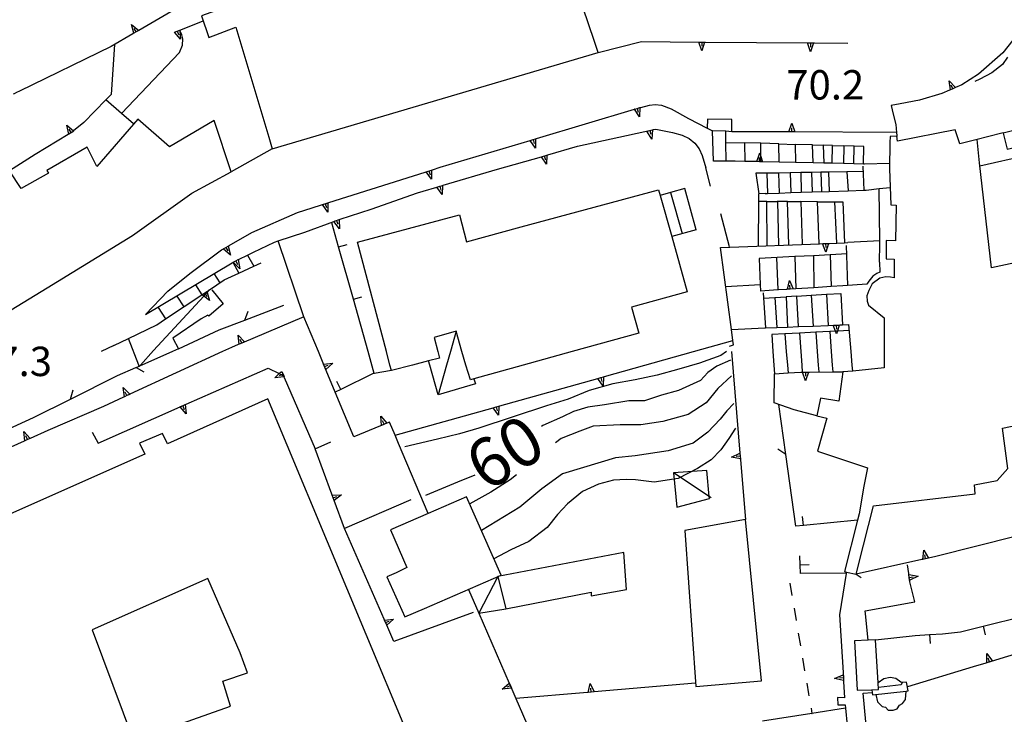
# Model space of a CAD drawing. Units: metres. Extents: x 478466 to 480453, y 4503087 to 4504596.
# Drawn here: x 479533 to 479642, y 4503452 to 4503529 of the extents above; entities that cross this region are included whole.
import ezdxf

# ---------------------------------------------------------------- set-up
doc = ezdxf.new("R2010")
doc.units = ezdxf.units.M
doc.header["$MEASUREMENT"] = 0
for name, color, linetype in [('curva direttrice a 10 mt', 254, 'Continuous'), ('curva intermedia a 2 mt', 254, 'Continuous'), ('EDIFICIO', 250, 'Continuous'), ('GRADINI', 254, 'Continuous'), ('marciapiede - spartitraffico', 254, 'Continuous'), ('muro di sostegno', 254, 'Continuous'), ('muro di sostegno v', 254, 'Continuous'), ('muro divisorio', 254, 'Continuous'), ('muro divisorio v', 254, 'Continuous'), ('punto quotato a terra', 254, 'Continuous'), ('recinzione', 254, 'Continuous'), ('recinzione v', 254, 'Continuous'), ('tettoia - baracca', 254, 'Continuous'), ('TOPO02', 250, 'Continuous'), ('vasca - pozzo - serbatoio', 254, 'Continuous')]:
    doc.layers.add(name, color=color, linetype=linetype)
doc.styles.add('SIMPLEX', font='SIMPLEX')

msp = doc.modelspace()

# ---------------------------------------------------------------- linework, layer by layer
at = {"layer": 'curva direttrice a 10 mt', "color": 254, "linetype": 'Continuous'}
for points in [[(479611.28, 4503491.52), (479609.79, 4503490.87), (479608.79, 4503490.16), (479607.98, 4503489.3), (479605.55, 4503488.19), (479603.69, 4503487.67), (479601.78, 4503487.05), (479600.06, 4503487.05), (479597.39, 4503486.58), (479595.53, 4503486.33), (479593.96, 4503485.86), (479592.76, 4503485.29), (479590.57, 4503484.33), (479590.43, 4503484.19)], [(479583.06, 4503478.85), (479581.17, 4503478.08), (479577.63, 4503476.61)]]:
    msp.add_lwpolyline(points, dxfattribs=at)
at = {"layer": 'curva intermedia a 2 mt', "color": 254, "linetype": 'Continuous'}
for points in [[(479641.86, 4503524.95), (479641.31, 4503524.15), (479640.13, 4503523.22), (479638.8, 4503522.52), (479638.24, 4503522.28)], [(479610.86, 4503492.48), (479610.21, 4503492.05), (479607.85, 4503491.19), (479605.57, 4503490.55), (479603.18, 4503489.87), (479600.77, 4503489.37), (479598.29, 4503488.93), (479595.69, 4503488.19), (479593.36, 4503487.23), (479590.97, 4503486.48), (479583.53, 4503484.02)], [(479611.41, 4503489.79), (479609.89, 4503488.39), (479608.61, 4503486.81), (479606.6, 4503485.52), (479603.83, 4503484.76), (479601.39, 4503484.38), (479599.11, 4503484.38), (479596.15, 4503484.23), (479594.67, 4503483.71), (479592.62, 4503482.9), (479591.99, 4503482.4)], [(479611.64, 4503486.74), (479610.89, 4503485.95), (479610.13, 4503485), (479608.79, 4503483.57), (479607.17, 4503482.37), (479604.4, 4503481.51), (479600.78, 4503480.99), (479598.58, 4503480.76), (479595.05, 4503479.7), (479592.76, 4503478.99), (479590.47, 4503477.32), (479588.04, 4503475.31), (479583.8, 4503472.75)], [(479583.53, 4503484.02), (479581.39, 4503483.4), (479578.94, 4503482.82), (479575.35, 4503481.97)], [(479611.83, 4503484.02), (479611.09, 4503482.87), (479610.22, 4503481.62), (479609.17, 4503480.52), (479607.64, 4503479.56), (479605.5, 4503478.47), (479602.88, 4503478.08), (479600.82, 4503478.32), (479599.78, 4503478.37), (479598.39, 4503478.27), (479596.72, 4503477.84), (479594.96, 4503477.03), (479593.29, 4503475.69), (479592.19, 4503474.51), (479591.04, 4503473.07), (479589.04, 4503471.54), (479587.04, 4503470.59), (479585.18, 4503469.62)], [(479587.66, 4503478.87), (479586.99, 4503478.32), (479584.84, 4503476.98), (479582.51, 4503475.68)]]:
    msp.add_lwpolyline(points, dxfattribs=at)
at = {"layer": 'EDIFICIO', "linetype": 'Continuous', "flags": 128}
for points in [[(479556.71, 4503528.26), (479560.34, 4503516.11), (479560.72, 4503514.82), (479596.69, 4503525.47), (479596.24, 4503526.8), (479593.21, 4503535.68), (479593.06, 4503536.12), (479578.42, 4503536.11), (479572.51, 4503535.3), (479572.28, 4503536.36), (479567.54, 4503535.36), (479567.64, 4503534.99), (479567.76, 4503534.5), (479555.68, 4503531.67), (479555.77, 4503531.36), (479555.86, 4503531.07), (479554.8, 4503530.73), (479554.97, 4503530.24), (479552.9, 4503529.51), (479553.73, 4503527.13)], [(479641.39, 4503516.58), (479641.82, 4503514.79), (479643.11, 4503515.1), (479642.7, 4503516.88)], [(479573.76, 4503472.8), (479575.57, 4503468.64), (479574.38, 4503468.08), (479573.38, 4503467.61), (479575.36, 4503463.2), (479577.53, 4503464.14), (479585.97, 4503467.8), (479582.17, 4503476.44), (479577.93, 4503474.61)], [(479606.23, 4503472.72), (479607.47, 4503455.51), (479614.72, 4503456.16), (479612.93, 4503473.95)], [(479586.51, 4503464.08), (479595.93, 4503465.94), (479595.93, 4503465.52), (479599.8, 4503466.22), (479599.5, 4503470.3), (479585.62, 4503467.65)], [(479540.86, 4503461.77), (479545.4, 4503449.57), (479556.13, 4503453.36), (479555.26, 4503456.13), (479557.98, 4503457.04), (479557.18, 4503459.25), (479553.62, 4503467.44)], [(479624.97, 4503460.55), (479625.27, 4503455.12), (479626.87, 4503455.17), (479627.62, 4503455.2), (479627.57, 4503455.93), (479627.28, 4503460.68), (479626.47, 4503460.63)]]:
    msp.add_lwpolyline(points, close=True, dxfattribs=at)
for points in [[(479525.9, 4503493.45), (479535.89, 4503499.52), (479545.32, 4503505.29), (479551.86, 4503509.94), (479556.18, 4503512.3), (479554.32, 4503517.95), (479549.4, 4503515.07), (479545.89, 4503518.12), (479541.38, 4503512.88), (479540.31, 4503515.04), (479535.85, 4503512.46), (479536.04, 4503512.17), (479533, 4503510.45), (479531.72, 4503512.42)], [(479644.2, 4503502.61), (479640.1, 4503501.72), (479638.75, 4503513.28), (479638.52, 4503515.86), (479636.6, 4503515.4), (479636.07, 4503516.95), (479629.7, 4503515.7), (479629.64, 4503516.23), (479628.91, 4503516.2), (479628.88, 4503515.52), (479628.82, 4503512.62), (479628.98, 4503508.65), (479629.58, 4503508.64), (479629.49, 4503504.7), (479628.48, 4503504.74), (479628.47, 4503502.7), (479629.35, 4503502.67), (479629.35, 4503500.62), (479628.94, 4503500.69), (479628.43, 4503500.7), (479627.75, 4503500.57), (479626.92, 4503499.93), (479626.54, 4503499.22), (479626.33, 4503498.64), (479626.35, 4503498.02), (479626.53, 4503497.61), (479628.25, 4503496.2), (479628.24, 4503492.48), (479628.23, 4503490.98)], [(479573.71, 4503490.98), (479573.32, 4503492.47), (479570.13, 4503504.54), (479581.39, 4503507.57), (479582.15, 4503504.59), (479588.19, 4503506.22), (479603.35, 4503510.33), (479603.53, 4503509.69), (479604.8, 4503505.16), (479606.5, 4503499.05), (479600.37, 4503497.36), (479601.17, 4503494.51), (479593.81, 4503492.47), (479588.41, 4503490.98)], [(479582.1, 4503490.98), (479581.66, 4503492.47), (479581, 4503494.71), (479578.59, 4503494.04), (479578.99, 4503492.47)], [(479578.99, 4503492.47), (479579.17, 4503491.75), (479577.97, 4503491.44), (479576.19, 4503490.98)], [(479576.19, 4503490.98), (479573.87, 4503490.38), (479573.71, 4503490.98)], [(479588.41, 4503490.98), (479582.95, 4503489.47), (479582.58, 4503489.37), (479582.1, 4503490.98)], [(479628.23, 4503490.98), (479628.23, 4503490.68), (479624.78, 4503490.33), (479623.68, 4503490.22), (479623.25, 4503487.02), (479621.23, 4503487.32), (479620.83, 4503485.38), (479621.9, 4503485.11), (479620.9, 4503481.48), (479626.39, 4503479.66), (479626, 4503477.63), (479625.48, 4503474.56), (479625.3, 4503473.88), (479623.85, 4503468.2), (479624.07, 4503468.15), (479625.15, 4503467.9), (479625.95, 4503471.11), (479627.06, 4503475.45), (479638.28, 4503476.77), (479638.2, 4503477.79), (479640.73, 4503478.26), (479641.88, 4503479.58), (479641.31, 4503484.02), (479651.92, 4503486.23)], [(479577.66, 4503445.5), (479560.23, 4503487.26), (479549.15, 4503482.3), (479548.61, 4503483.43), (479546.08, 4503482.38), (479546.66, 4503481.17), (479529.47, 4503473.55), (479528.33, 4503476.48), (479522.06, 4503473.99), (479523.47, 4503469.81), (479521.58, 4503469.04), (479520.33, 4503472.06), (479512.76, 4503469.52), (479512.81, 4503469.38), (479511.8, 4503469.04), (479511.47, 4503469.98), (479510.67, 4503469.7), (479511.37, 4503467.12), (479499.72, 4503464.48), (479500.4, 4503461.65), (479482.22, 4503459.04), (479482.88, 4503452.81), (479483.25, 4503449.57)]]:
    msp.add_lwpolyline(points, dxfattribs=at)
at = {"layer": 'GRADINI', "linetype": 'Continuous'}
for p, q in [((479625.88, 4503512.91), (479625.99, 4503510.27)), ((479628.83, 4503513.23), (479626.07, 4503513.16)), ((479604.68, 4503510.01), (479605.95, 4503505.48)), ((479624.24, 4503499.77), (479624.08, 4503504.19)), ((479557.98, 4503503.11), (479558.68, 4503501.88)), ((479618.4, 4503502.95), (479614.46, 4503502.75)), ((479554.97, 4503500.07), (479554.31, 4503501.08)), ((479552.25, 4503499.84), (479552.97, 4503498.74)), ((479610.77, 4503499.64), (479614.57, 4503499.87)), ((479550.2, 4503498.6), (479550.96, 4503497.41)), ((479548.14, 4503497.35), (479548.95, 4503496.07)), ((479624.59, 4503492.48), (479624.35, 4503495.45)), ((479615.96, 4503492.48), (479616.06, 4503490.98)), ((479617.44, 4503492.48), (479617.58, 4503490.98)), ((479619.06, 4503492.48), (479619.16, 4503490.98)), ((479620.86, 4503492.48), (479620.97, 4503490.98)), ((479622.41, 4503492.48), (479622.51, 4503490.98)), ((479624.72, 4503490.98), (479624.59, 4503492.48)), ((479616.06, 4503490.98), (479616.13, 4503490.02)), ((479617.58, 4503490.98), (479617.65, 4503490.12)), ((479619.16, 4503490.98), (479619.21, 4503490.2)), ((479620.97, 4503490.98), (479621.02, 4503490.23)), ((479624.78, 4503490.33), (479624.72, 4503490.98))]:
    msp.add_line(p, q, dxfattribs=at)
at = {"layer": 'GRADINI', "linetype": 'Continuous', "flags": 128}
for points in [[(479611.42, 4503516.73), (479611.42, 4503518.08), (479608.75, 4503518.11), (479608.71, 4503517.13)], [(479611.42, 4503516.73), (479610.77, 4503516.77), (479609.29, 4503516.83)], [(479610.82, 4503513.48), (479610.79, 4503515.52), (479610.77, 4503516.77)], [(479610.77, 4503515.52), (479610.79, 4503515.52), (479612.85, 4503515.5), (479612.86, 4503513.45)], [(479614.64, 4503513.41), (479614.64, 4503513.42), (479614.64, 4503513.42), (479614.64, 4503513.99), (479614.63, 4503515.45), (479612.85, 4503515.5)], [(479616.65, 4503513.37), (479616.65, 4503513.37), (479616.62, 4503515.38), (479614.65, 4503515.45)], [(479616.62, 4503515.38), (479618.42, 4503515.33), (479618.46, 4503513.33)], [(479620.4, 4503513.28), (479620.4, 4503513.29), (479620.35, 4503515.27), (479618.44, 4503515.33)], [(479620.35, 4503515.27), (479621.51, 4503515.24), (479621.57, 4503513.26)], [(479622.51, 4503513.24), (479622.51, 4503513.24), (479622.53, 4503515.2), (479621.51, 4503515.24)], [(479622.53, 4503515.2), (479623.78, 4503515.17), (479623.78, 4503515.16), (479623.74, 4503513.21)], [(479624.9, 4503513.18), (479624.9, 4503513.18), (479624.94, 4503515.12), (479623.78, 4503515.16), (479623.78, 4503515.17)], [(479625.95, 4503513.16), (479625.95, 4503513.16), (479626.01, 4503515.09), (479624.94, 4503515.12)], [(479615.29, 4503512.15), (479614.09, 4503512.15), (479614.4, 4503509.89)], [(479616.6, 4503512.17), (479615.29, 4503512.15), (479615.38, 4503509.92)], [(479619.03, 4503512.21), (479617.86, 4503512.19), (479616.6, 4503512.17), (479616.67, 4503509.96), (479616.67, 4503509.96)], [(479617.86, 4503512.2), (479617.86, 4503512.19), (479617.96, 4503510.01)], [(479620.21, 4503512.24), (479619.03, 4503512.21), (479619.08, 4503510.04), (479619.08, 4503510.04)], [(479621.24, 4503512.25), (479620.21, 4503512.24), (479620.31, 4503510.08), (479620.31, 4503510.08)], [(479622.11, 4503512.27), (479621.24, 4503512.25), (479621.33, 4503510.12)], [(479624.13, 4503512.3), (479624.13, 4503512.3), (479622.11, 4503512.27), (479622.17, 4503510.14)], [(479625.87, 4503512.33), (479624.13, 4503512.3), (479624.13, 4503512.3), (479624.28, 4503510.21)], [(479607.5, 4503505.92), (479606.24, 4503510.46), (479606.24, 4503510.46)], [(479615.12, 4503509.91), (479615.11, 4503509.91), (479614.4, 4503509.89), (479614.37, 4503509.89), (479614.36, 4503509.03), (479614.33, 4503504.12)], [(479615.32, 4503504.16), (479615.28, 4503509.02), (479614.36, 4503509.03), (479614.36, 4503509.03)], [(479615.28, 4503509.02), (479616.42, 4503509.02), (479616.46, 4503509.02), (479616.6, 4503504.21)], [(479617.74, 4503504.25), (479617.56, 4503509.02), (479616.46, 4503509.02), (479616.42, 4503509.02)], [(479617.56, 4503509.02), (479619.04, 4503509.01), (479619.19, 4503504.31)], [(479621.08, 4503504.38), (479620.87, 4503509), (479619.04, 4503509.01)], [(479620.87, 4503509), (479622.78, 4503508.99), (479623.69, 4503508.99), (479623.86, 4503504.48)], [(479622.78, 4503509), (479622.78, 4503508.99), (479622.97, 4503504.45)], [(479627.77, 4503504.69), (479627.76, 4503504.69), (479624.25, 4503504.5)], [(479614.46, 4503502.75), (479614.57, 4503499.87), (479614.6, 4503499.15)], [(479616.35, 4503502.84), (479616.51, 4503499.27), (479616.51, 4503499.26)], [(479620.43, 4503503.05), (479618.4, 4503502.95), (479618.5, 4503499.4), (479618.5, 4503499.39)], [(479622.31, 4503503.15), (479622.3, 4503503.15), (479620.43, 4503503.05), (479620.5, 4503499.52)], [(479624.11, 4503503.24), (479622.31, 4503503.15), (479622.3, 4503503.15), (479622.39, 4503499.64), (479622.39, 4503499.64)], [(479556.38, 4503502.32), (479557.05, 4503501.12), (479557.05, 4503501.12)], [(479614.89, 4503498.94), (479615.15, 4503495.08), (479615.15, 4503495.08)], [(479614.93, 4503498.38), (479616.18, 4503498.45), (479616.41, 4503495.13)], [(479616.18, 4503498.45), (479617.44, 4503498.53), (479617.58, 4503495.18)], [(479618.79, 4503495.23), (479618.6, 4503498.6), (479617.44, 4503498.53)], [(479618.6, 4503498.6), (479620.19, 4503498.7), (479620.4, 4503495.29)], [(479620.19, 4503498.7), (479621.89, 4503498.8), (479622.07, 4503495.36), (479622.07, 4503495.35)], [(479621.89, 4503498.8), (479623.47, 4503498.89), (479623.63, 4503495.42)], [(479617.28, 4503494.42), (479615.85, 4503494.35), (479615.96, 4503492.48)], [(479618.9, 4503494.51), (479617.28, 4503494.42), (479617.44, 4503492.48)], [(479620.72, 4503494.61), (479618.91, 4503494.51), (479619.06, 4503492.48)], [(479622.25, 4503494.7), (479620.72, 4503494.61), (479620.86, 4503492.48)], [(479624.4, 4503494.81), (479623.09, 4503494.74), (479622.88, 4503494.73), (479622.25, 4503494.7), (479622.41, 4503492.48)], [(479622.51, 4503490.98), (479622.57, 4503490.24), (479622.57, 4503490.24)]]:
    msp.add_lwpolyline(points, dxfattribs=at)
at = {"layer": 'marciapiede - spartitraffico'}
for p, q in [((479617.83, 4503466.93), (479618.07, 4503465.55)), ((479618.3, 4503464.17), (479618.54, 4503462.79)), ((479618.77, 4503461.41), (479619, 4503460.03)), ((479619.23, 4503458.65), (479619.47, 4503457.27)), ((479619.7, 4503455.88), (479619.9, 4503454.7)), ((479619.9, 4503454.7), (479619.93, 4503454.51))]:
    msp.add_line(p, q, dxfattribs=at)
at = {"layer": 'marciapiede - spartitraffico', "flags": 128}
msp.add_lwpolyline([(479620.18, 4503453.13), (479620.28, 4503452.55), (479620.29, 4503452.55)], dxfattribs=at)
at = {"layer": 'muro di sostegno'}
for p, q in [((479550.63, 4503527.98), (479553.09, 4503528.96)), ((479545.35, 4503527.53), (479542.93, 4503526.11)), ((479550.86, 4503526.99), (479550.73, 4503527.42)), ((479550.83, 4503526.27), (479550.86, 4503526.99)), ((479596.69, 4503525.47), (479601.47, 4503526.68)), ((479643, 4503527.53), (479641.35, 4503525.43)), ((479543.31, 4503526.33), (479542.93, 4503520.85)), ((479550.5, 4503525.46), (479550.83, 4503526.27)), ((479620.54, 4503526.52), (479624.22, 4503526.48)), ((479544.1, 4503518.75), (479550.5, 4503525.46)), ((479641.35, 4503525.43), (479638.64, 4503523.08)), ((479638.64, 4503523.08), (479636.81, 4503521.9)), ((479635.45, 4503521.3), (479634.6, 4503520.93)), ((479632.13, 4503520.22), (479630, 4503519.82)), ((479634.6, 4503520.93), (479632.13, 4503520.22)), ((479601.29, 4503519.38), (479601.39, 4503519.41)), ((479601.39, 4503519.41), (479602.35, 4503519.66)), ((479602.35, 4503519.66), (479602.97, 4503519.73)), ((479602.97, 4503519.73), (479603.69, 4503519.66)), ((479603.69, 4503519.66), (479604.75, 4503519.25)), ((479604.75, 4503519.25), (479606.66, 4503518.19)), ((479630, 4503519.82), (479629.03, 4503519.63)), ((479629.03, 4503519.63), (479629.25, 4503518.68)), ((479629.25, 4503518.68), (479629.54, 4503517.52)), ((479602.8, 4503516.96), (479603.05, 4503517.01)), ((479603.05, 4503517.01), (479604.89, 4503516.63)), ((479538.2, 4503516.42), (479534.56, 4503514.2)), ((479604.89, 4503516.63), (479605.96, 4503516.33)), ((479605.96, 4503516.33), (479606.73, 4503515.97)), ((479606.73, 4503515.97), (479607.36, 4503515.48)), ((479609.42, 4503513.47), (479609.29, 4503516.83)), ((479617.62, 4503516.7), (479611.42, 4503516.73)), ((479629.64, 4503516.32), (479629.65, 4503516.19)), ((479639.65, 4503516.18), (479638.52, 4503515.86)), ((479641.38, 4503516.59), (479639.65, 4503516.18)), ((479591.13, 4503514.18), (479594.39, 4503515.12)), ((479607.36, 4503515.48), (479607.83, 4503514.83)), ((479607.83, 4503514.83), (479608.17, 4503514.11)), ((479646.47, 4503514.7), (479638.8, 4503512.91)), ((479534.56, 4503514.2), (479531.72, 4503512.42)), ((479608.17, 4503514.11), (479608.56, 4503512.73)), ((479578.39, 4503512.53), (479579.25, 4503512.8)), ((479579.6, 4503510.83), (479585.58, 4503512.58)), ((479609.08, 4503510.73), (479608.56, 4503512.73)), ((479611.82, 4503513.48), (479609.42, 4503513.47)), ((479571.63, 4503508.18), (479576.76, 4503510)), ((479568.21, 4503507.07), (479571.63, 4503508.18)), ((479558.47, 4503505.61), (479563.52, 4503507.82)), ((479611.18, 4503504.01), (479610.21, 4503507.66)), ((479555.97, 4503504.17), (479558.47, 4503505.61)), ((479558.66, 4503503.45), (479560.97, 4503504.54)), ((479610.2, 4503503.97), (479610.21, 4503503.94)), ((479627.73, 4503502.32), (479627.76, 4503504.34)), ((479551.61, 4503501.07), (479555.13, 4503503.68)), ((479546.75, 4503496.55), (479556.29, 4503502.28)), ((479627.73, 4503502.32), (479627.77, 4503501.22)), ((479549.2, 4503499.14), (479551.61, 4503501.07)), ((479627, 4503500.79), (479626.55, 4503500.25)), ((479627.43, 4503501.07), (479627, 4503500.79)), ((479627.77, 4503501.22), (479627.43, 4503501.07)), ((479626.34, 4503499.9), (479623.67, 4503499.73)), ((479626.55, 4503500.25), (479626.34, 4503499.9)), ((479546.75, 4503496.55), (479549.2, 4503499.14)), ((479565.81, 4503492.47), (479564.22, 4503496.29)), ((479623.38, 4503495.41), (479623.41, 4503495.41)), ((479543.24, 4503493.13), (479541.86, 4503492.47)), ((479556.97, 4503493.24), (479556.22, 4503492.93)), ((479607.21, 4503492.48), (479611.55, 4503493.68)), ((479611.16, 4503493.08), (479611.61, 4503493.2)), ((479556.22, 4503492.93), (479555.22, 4503492.47)), ((479566.34, 4503491.2), (479565.81, 4503492.47)), ((479597.37, 4503489.72), (479607.21, 4503492.48)), ((479551.22, 4503486.66), (479560.29, 4503490.65)), ((479616.12, 4503486.82), (479616.13, 4503490.02)), ((479562.05, 4503489.6), (479565.47, 4503481.75)), ((479544.32, 4503487.45), (479542.11, 4503486.42)), ((479618.32, 4503486.04), (479616.12, 4503486.82)), ((479542.11, 4503486.42), (479535.95, 4503483.77)), ((479620.83, 4503485.38), (479618.32, 4503486.04)), ((479572.68, 4503484.29), (479569.72, 4503483.07)), ((479540.86, 4503483.58), (479541.5, 4503482.37)), ((479533.34, 4503482.6), (479529.62, 4503480.93)), ((479565.47, 4503481.75), (479567.18, 4503482.51)), ((479577.93, 4503474.61), (479574.64, 4503482.35)), ((479567.3, 4503476.73), (479565.47, 4503481.75)), ((479612.39, 4503480.52), (479612.93, 4503473.95)), ((479576, 4503476.11), (479568.68, 4503472.95)), ((479573.07, 4503462.96), (479568.68, 4503472.95)), ((479642.86, 4503472.12), (479633.93, 4503469.87)), ((479632.41, 4503469.52), (479625.15, 4503467.9)), ((479624.04, 4503467.99), (479623.33, 4503463.44)), ((479630.97, 4503467.99), (479630.83, 4503468.95)), ((479625.15, 4503467.9), (479625.69, 4503467.56)), ((479631.61, 4503464.86), (479631.08, 4503467.09)), ((479626.15, 4503463.88), (479631.61, 4503464.86)), ((479582.91, 4503463.68), (479574.14, 4503460.5)), ((479626.18, 4503463.56), (479626.15, 4503463.88)), ((479626.47, 4503460.63), (479626.18, 4503463.56)), ((479638.05, 4503457.68), (479630.81, 4503455.48)), ((479639.47, 4503458.11), (479638.05, 4503457.68)), ((479623.77, 4503456.06), (479623.87, 4503454.29)), ((479630.72, 4503456.02), (479630.22, 4503455.97)), ((479630.88, 4503455.04), (479630.72, 4503456.02)), ((479630.11, 4503455.72), (479627.63, 4503455.43)), ((479630.22, 4503455.97), (479630.11, 4503455.72)), ((479595.49, 4503454.87), (479587.61, 4503454.19)), ((479623.11, 4503454.3), (479623.14, 4503453.52)), ((479623.87, 4503454.29), (479623.11, 4503454.3)), ((479625.94, 4503454.79), (479626.91, 4503454.87)), ((479626.22, 4503451.63), (479625.94, 4503454.79)), ((479623.14, 4503453.52), (479623.94, 4503453.52))]:
    msp.add_line(p, q, dxfattribs=at)
at = {"layer": 'muro di sostegno', "flags": 128}
for points in [[(479552.17, 4503531.52), (479545.99, 4503527.9), (479545.71, 4503527.74), (479545.44, 4503527.58), (479545.35, 4503527.53)], [(479550.51, 4503527.93), (479550.53, 4503527.94), (479550.63, 4503527.98)], [(479550.73, 4503527.42), (479550.53, 4503527.88), (479550.51, 4503527.93)], [(479601.47, 4503526.68), (479607.79, 4503526.62), (479607.8, 4503526.62), (479608.01, 4503526.62), (479608.42, 4503526.62), (479608.43, 4503526.62), (479608.54, 4503526.62)], [(479542.93, 4503526.11), (479532.82, 4503521.19), (479532.52, 4503521.04), (479532.25, 4503520.91), (479532.14, 4503520.86)], [(479608.54, 4503526.62), (479619.79, 4503526.52), (479619.8, 4503526.52), (479620.19, 4503526.52), (479620.42, 4503526.52), (479620.43, 4503526.52), (479620.54, 4503526.52)], [(479636.81, 4503521.9), (479636.13, 4503521.6), (479635.83, 4503521.47), (479635.55, 4503521.34), (479635.45, 4503521.3)], [(479542.93, 4503520.85), (479542.36, 4503520.26), (479539.93, 4503517.73)], [(479545.43, 4503517.59), (479544.1, 4503518.75), (479542.36, 4503520.26)], [(479589.89, 4503515.97), (479600.69, 4503519.2), (479600.99, 4503519.29), (479601.28, 4503519.38), (479601.29, 4503519.38)], [(479606.66, 4503518.19), (479608.71, 4503517.13), (479609.29, 4503516.83)], [(479539.93, 4503517.73), (479538.81, 4503516.82), (479538.64, 4503516.69)], [(479594.39, 4503515.12), (479602.69, 4503516.94), (479602.8, 4503516.96)], [(479629.54, 4503517.52), (479629.62, 4503516.63), (479629.64, 4503516.32)], [(479538.64, 4503516.69), (479538.54, 4503516.63), (479538.29, 4503516.47), (479538.2, 4503516.42)], [(479579.25, 4503512.8), (479589.17, 4503515.76), (479589.18, 4503515.76), (479589.5, 4503515.86), (479589.78, 4503515.94), (479589.89, 4503515.97)], [(479629.62, 4503516.63), (479629.62, 4503516.63), (479617.74, 4503516.7), (479617.73, 4503516.7), (479617.62, 4503516.7)], [(479585.58, 4503512.58), (479590.42, 4503513.97), (479590.42, 4503513.97), (479591.03, 4503514.15), (479591.13, 4503514.18)], [(479566.95, 4503508.9), (479578.29, 4503512.5), (479578.39, 4503512.53)], [(479614.07, 4503513.43), (479612.86, 4503513.45), (479611.82, 4503513.48)], [(479626.07, 4503513.16), (479625.95, 4503513.16), (479624.9, 4503513.18), (479623.74, 4503513.21), (479622.51, 4503513.24), (479621.57, 4503513.26), (479620.4, 4503513.29), (479618.46, 4503513.33), (479616.65, 4503513.37), (479614.64, 4503513.42), (479614.18, 4503513.43), (479614.07, 4503513.43)], [(479576.76, 4503510), (479579.5, 4503510.8), (479579.6, 4503510.83)], [(479626.25, 4503510.27), (479627.71, 4503510.45), (479628.89, 4503510.59)], [(479627.76, 4503504.34), (479627.76, 4503504.69), (479627.71, 4503510.45)], [(479615.11, 4503509.91), (479615.12, 4503509.91), (479615.38, 4503509.92), (479616.67, 4503509.96), (479617.96, 4503510.01), (479619.08, 4503510.04), (479620.31, 4503510.08), (479622.17, 4503510.14), (479624.28, 4503510.21), (479625.99, 4503510.27), (479626.25, 4503510.27)], [(479563.52, 4503507.82), (479566.85, 4503508.87), (479566.95, 4503508.9)], [(479564.32, 4503505.63), (479567.52, 4503506.83), (479567.6, 4503506.87), (479567.67, 4503506.89)], [(479567.67, 4503506.89), (479567.82, 4503506.94), (479567.98, 4503506.99), (479568.11, 4503507.03), (479568.21, 4503507.07)], [(479560.97, 4503504.54), (479561.39, 4503504.68), (479564.32, 4503505.63)], [(479555.13, 4503503.68), (479555.33, 4503503.8), (479555.61, 4503503.96), (479555.87, 4503504.11), (479555.97, 4503504.17)], [(479564.22, 4503496.29), (479561.39, 4503504.68), (479561.39, 4503504.68)], [(479611.61, 4503493.2), (479611.55, 4503493.68), (479611.39, 4503494.91), (479610.2, 4503503.97)], [(479610.21, 4503503.94), (479622.09, 4503504.41), (479622.2, 4503504.41)], [(479622.2, 4503504.41), (479623.86, 4503504.48), (479624.25, 4503504.5)], [(479557.07, 4503502.67), (479557.98, 4503503.11), (479558.66, 4503503.45)], [(479555.43, 4503500.37), (479557.05, 4503501.12), (479558.68, 4503501.88), (479559.5, 4503502.26)], [(479556.29, 4503502.28), (479556.4, 4503502.34), (479556.7, 4503502.48), (479556.97, 4503502.62), (479557.07, 4503502.67)], [(479553.59, 4503499.15), (479553.8, 4503499.29), (479555.43, 4503500.37)], [(479623.67, 4503499.73), (479622.39, 4503499.64), (479620.5, 4503499.52), (479618.5, 4503499.4), (479617.57, 4503499.34), (479617.46, 4503499.33)], [(479547.98, 4503495.43), (479548.95, 4503496.07), (479552.97, 4503498.74), (479553.5, 4503499.09), (479553.59, 4503499.15)], [(479617.46, 4503499.33), (479616.51, 4503499.27), (479614.6, 4503499.15)], [(479564.22, 4503496.29), (479557.35, 4503493.4), (479557.07, 4503493.29), (479556.97, 4503493.24)], [(479543.24, 4503493.13), (479544.85, 4503493.92), (479547.98, 4503495.43)], [(479615.06, 4503495.08), (479615.15, 4503495.08), (479616.41, 4503495.13), (479617.58, 4503495.18), (479618.79, 4503495.23), (479620.4, 4503495.29), (479622.07, 4503495.36), (479623.27, 4503495.4), (479623.38, 4503495.41)], [(479623.41, 4503495.41), (479623.63, 4503495.42), (479624.35, 4503495.45)], [(479611.39, 4503494.91), (479611.39, 4503494.91), (479615.06, 4503495.08)], [(479555.22, 4503492.47), (479545, 4503487.76), (479544.69, 4503487.62), (479544.42, 4503487.49), (479544.32, 4503487.45)], [(479611.39, 4503492.48), (479612.32, 4503481.26), (479612.32, 4503481.25), (479612.35, 4503480.93), (479612.38, 4503480.63), (479612.39, 4503480.52)], [(479569.72, 4503483.07), (479567.67, 4503488), (479566.5, 4503490.82), (479566.38, 4503491.1), (479566.34, 4503491.2)], [(479560.29, 4503490.65), (479561.49, 4503490.04), (479561.73, 4503489.91), (479561.97, 4503489.79)], [(479561.97, 4503489.79), (479562.01, 4503489.7), (479562.05, 4503489.6)], [(479585.82, 4503486.48), (479596.65, 4503489.51), (479596.97, 4503489.6), (479597.26, 4503489.69), (479597.27, 4503489.69), (479597.37, 4503489.72)], [(479616.13, 4503490.02), (479617.65, 4503490.12), (479619.06, 4503490.2)], [(479619.06, 4503490.2), (479619.21, 4503490.2), (479619.24, 4503490.2), (479619.25, 4503490.2), (479619.57, 4503490.21), (479619.87, 4503490.21), (479619.88, 4503490.21), (479619.99, 4503490.21)], [(479619.99, 4503490.21), (479622.57, 4503490.24), (479623.67, 4503490.25)], [(479541.5, 4503482.37), (479550.55, 4503486.36), (479550.84, 4503486.49), (479551.12, 4503486.62), (479551.22, 4503486.66)], [(479574.26, 4503483.24), (479574.27, 4503483.24), (479585.1, 4503486.28), (479585.42, 4503486.37), (479585.71, 4503486.45), (479585.72, 4503486.45), (479585.82, 4503486.48)], [(479573.65, 4503484.68), (479573.38, 4503484.57), (479573.07, 4503484.45), (479572.78, 4503484.33), (479572.68, 4503484.29)], [(479574.64, 4503482.35), (479574.27, 4503483.24), (479573.65, 4503484.68)], [(479535.95, 4503483.77), (479534.02, 4503482.9), (479533.71, 4503482.76), (479533.44, 4503482.64), (479533.34, 4503482.6)], [(479568.68, 4503472.95), (479567.56, 4503476.03), (479567.34, 4503476.63), (479567.3, 4503476.73)], [(479633.93, 4503469.87), (479633.14, 4503469.69), (479633.14, 4503469.69), (479632.52, 4503469.55), (479632.41, 4503469.52)], [(479624.07, 4503468.15), (479624.07, 4503468.15), (479624.04, 4503467.99)], [(479631.08, 4503467.09), (479631.02, 4503467.56), (479630.98, 4503467.87), (479630.98, 4503467.87), (479630.97, 4503467.99)], [(479582.36, 4503466.22), (479583.5, 4503463.61), (479586.86, 4503455.91), (479586.98, 4503455.61), (479587.11, 4503455.33), (479587.15, 4503455.22)], [(479574.14, 4503460.5), (479573.36, 4503462.28), (479573.23, 4503462.58), (479573.11, 4503462.86), (479573.07, 4503462.96)], [(479623.33, 4503463.44), (479623.75, 4503456.47), (479623.76, 4503456.17), (479623.77, 4503456.06)], [(479645.93, 4503460.07), (479639.57, 4503458.14), (479639.47, 4503458.11)], [(479587.15, 4503455.22), (479587.61, 4503454.19), (479589.18, 4503450.57)], [(479607.44, 4503455.91), (479596.23, 4503454.94), (479596.22, 4503454.94), (479595.9, 4503454.91), (479595.6, 4503454.88), (479595.6, 4503454.88), (479595.49, 4503454.87)], [(479626.87, 4503455.18), (479626.87, 4503455.17), (479626.91, 4503454.87), (479626.94, 4503454.61)], [(479626.94, 4503454.61), (479630.66, 4503455.02), (479630.88, 4503455.04)], [(479623.98, 4503453.12), (479623.98, 4503453.12), (479620.28, 4503452.55), (479614.82, 4503451.71)], [(479623.94, 4503453.52), (479623.98, 4503453.12), (479624.15, 4503451.21), (479624.63, 4503445.97)]]:
    msp.add_lwpolyline(points, dxfattribs=at)
at = {"layer": 'muro di sostegno v'}
for p, q in [((479545.21, 4503528.57), (479545.99, 4503527.9)), ((479545.98, 4503527.89), (479545.44, 4503527.58)), ((479545.71, 4503527.74), (479545.48, 4503528.12)), ((479550.6, 4503526.92), (479549.93, 4503527.7)), ((479608.12, 4503525.65), (479607.79, 4503526.62)), ((479608.12, 4503526.62), (479608.12, 4503526.17)), ((479620.12, 4503525.55), (479619.79, 4503526.52)), ((479620.12, 4503526.52), (479620.12, 4503526.07)), ((479618.04, 4503517.67), (479618.37, 4503516.7)), ((479618.04, 4503516.7), (479618.04, 4503517.15)), ((479589.5, 4503515.86), (479589.63, 4503515.44)), ((479602.6, 4503515.92), (479602.07, 4503516.8)), ((479589.78, 4503514.93), (479589.17, 4503515.76)), ((479590.42, 4503513.97), (479591.03, 4503514.15)), ((479591, 4503513.13), (479590.42, 4503513.97)), ((479590.74, 4503514.06), (479590.86, 4503513.64)), ((479614.5, 4503513.42), (479614.5, 4503513.87)), ((479578.3, 4503511.48), (479577.69, 4503512.3)), ((479577.7, 4503512.3), (479578.29, 4503512.49)), ((479578, 4503512.4), (479578.14, 4503511.97)), ((479579.49, 4503509.79), (479578.89, 4503510.62)), ((479579.21, 4503510.72), (479579.34, 4503510.29)), ((479566.25, 4503508.68), (479566.85, 4503508.86)), ((479566.86, 4503507.86), (479566.25, 4503508.68)), ((479566.56, 4503508.77), (479566.7, 4503508.35)), ((479567.82, 4503506.94), (479567.96, 4503506.52)), ((479621.82, 4503503.43), (479621.45, 4503504.38)), ((479621.46, 4503504.38), (479622.08, 4503504.41)), ((479621.78, 4503504.39), (479621.8, 4503503.95)), ((479556.1, 4503503.12), (479555.32, 4503503.79)), ((479557.13, 4503501.61), (479556.4, 4503502.34)), ((479617.81, 4503500.33), (479618.21, 4503499.38)), ((479622.64, 4503495.37), (479623.26, 4503495.4)), ((479622.96, 4503495.38), (479622.98, 4503494.94)), ((479556.97, 4503494.3), (479557.65, 4503493.54)), ((479567.39, 4503491.19), (479566.63, 4503490.51)), ((479561.77, 4503490.28), (479562.02, 4503489.71)), ((479619.58, 4503489.23), (479619.24, 4503490.2)), ((479597.24, 4503488.67), (479596.65, 4503489.51)), ((479544.29, 4503488.5), (479545, 4503487.76)), ((479550.55, 4503486.37), (479551.12, 4503486.62)), ((479585.68, 4503485.44), (479585.1, 4503486.28)), ((479573.37, 4503484.56), (479572.79, 4503484.33)), ((479533.32, 4503483.65), (479534.02, 4503482.9)), ((479611.39, 4503480.84), (479612.32, 4503481.26)), ((479568.36, 4503476.68), (479567.56, 4503476.03)), ((479567.45, 4503476.34), (479567.86, 4503476.5)), ((479632.61, 4503470.56), (479633.14, 4503469.69)), ((479633.14, 4503469.69), (479632.53, 4503469.56)), ((479632.82, 4503469.63), (479632.72, 4503470.06)), ((479631.98, 4503467.7), (479631.07, 4503467.24)), ((479573.35, 4503462.29), (479573.1, 4503462.86)), ((479639.57, 4503459.16), (479640.18, 4503458.33)), ((479639.86, 4503458.24), (479639.72, 4503458.66)), ((479622.78, 4503456.41), (479623.72, 4503456.8)), ((479595.82, 4503455.87), (479596.23, 4503454.94))]:
    msp.add_line(p, q, dxfattribs=at)
at = {"layer": 'muro di sostegno v', "flags": 128}
for points in [[(479545.44, 4503527.57), (479545.44, 4503527.58), (479545.21, 4503528.57)], [(479549.94, 4503527.71), (479550.24, 4503527.83), (479550.52, 4503527.94)], [(479550.24, 4503527.83), (479550.24, 4503527.83), (479550.4, 4503527.42)], [(479550.53, 4503527.95), (479550.53, 4503527.94), (479550.53, 4503527.88), (479550.6, 4503526.92)], [(479607.8, 4503526.62), (479608.01, 4503526.62), (479608.42, 4503526.62)], [(479608.43, 4503526.62), (479608.43, 4503526.62), (479608.12, 4503525.65)], [(479619.8, 4503526.52), (479620.19, 4503526.52), (479620.42, 4503526.52)], [(479620.43, 4503526.52), (479620.43, 4503526.52), (479620.12, 4503525.55)], [(479635.43, 4503522.34), (479636.13, 4503521.6), (479636.13, 4503521.59)], [(479635.55, 4503521.33), (479635.55, 4503521.34), (479635.55, 4503521.34), (479635.43, 4503522.34)], [(479636.12, 4503521.59), (479635.83, 4503521.46), (479635.55, 4503521.34)], [(479635.83, 4503521.46), (479635.83, 4503521.47), (479635.65, 4503521.87)], [(479601.24, 4503518.37), (479600.69, 4503519.2), (479600.67, 4503519.23)], [(479600.68, 4503519.23), (479600.99, 4503519.3), (479601.28, 4503519.38)], [(479600.99, 4503519.3), (479600.99, 4503519.29), (479601.1, 4503518.87)], [(479601.28, 4503519.39), (479601.28, 4503519.38), (479601.28, 4503519.38), (479601.24, 4503518.37)], [(479538.04, 4503517.45), (479538.81, 4503516.82), (479538.83, 4503516.8)], [(479538.29, 4503516.46), (479538.29, 4503516.47), (479538.04, 4503517.45)], [(479538.55, 4503516.62), (479538.55, 4503516.62), (479538.54, 4503516.63), (479538.32, 4503516.99)], [(479602.08, 4503516.8), (479602.39, 4503516.86), (479602.69, 4503516.93)], [(479602.39, 4503516.87), (479602.39, 4503516.86), (479602.5, 4503516.44)], [(479602.69, 4503516.94), (479602.69, 4503516.94), (479602.69, 4503516.93), (479602.6, 4503515.92)], [(479617.73, 4503516.7), (479617.73, 4503516.7), (479618.04, 4503517.67)], [(479538.82, 4503516.79), (479538.55, 4503516.62), (479538.29, 4503516.46)], [(479589.18, 4503515.76), (479589.5, 4503515.86), (479589.78, 4503515.94)], [(479589.78, 4503515.95), (479589.78, 4503515.94), (479589.78, 4503514.93)], [(479618.36, 4503516.7), (479618.04, 4503516.7), (479617.74, 4503516.7)], [(479591.03, 4503514.15), (479591.03, 4503514.15), (479591, 4503513.13)], [(479614.18, 4503513.42), (479614.18, 4503513.43), (479614.51, 4503514.39)], [(479614.51, 4503514.39), (479614.64, 4503513.99), (479614.82, 4503513.41)], [(479614.82, 4503513.41), (479614.64, 4503513.42), (479614.5, 4503513.42), (479614.19, 4503513.43)], [(479578.29, 4503512.5), (479578.29, 4503512.5), (479578.29, 4503512.49), (479578.3, 4503511.48)], [(479578.9, 4503510.62), (479579.21, 4503510.72), (479579.5, 4503510.8)], [(479579.5, 4503510.81), (479579.5, 4503510.8), (479579.49, 4503509.79)], [(479566.85, 4503508.88), (479566.85, 4503508.87), (479566.85, 4503508.86), (479566.86, 4503507.86)], [(479568.13, 4503506.02), (479567.52, 4503506.83), (479567.51, 4503506.84)], [(479567.52, 4503506.84), (479567.6, 4503506.87), (479567.82, 4503506.94), (479567.98, 4503506.99), (479568.11, 4503507.03)], [(479568.11, 4503507.04), (479568.11, 4503507.03), (479568.13, 4503506.02)], [(479555.33, 4503503.8), (479555.61, 4503503.96), (479555.87, 4503504.11)], [(479555.61, 4503503.96), (479555.61, 4503503.96), (479555.83, 4503503.58)], [(479555.87, 4503504.12), (479555.87, 4503504.11), (479556.1, 4503503.12)], [(479622.09, 4503504.42), (479622.09, 4503504.41), (479621.82, 4503503.43)], [(479556.41, 4503502.35), (479556.7, 4503502.49), (479556.97, 4503502.62)], [(479556.7, 4503502.49), (479556.7, 4503502.48), (479556.89, 4503502.09)], [(479556.97, 4503502.63), (479556.97, 4503502.62), (479556.97, 4503502.62), (479557.13, 4503501.61)], [(479617.57, 4503499.33), (479617.57, 4503499.34), (479617.81, 4503500.33)], [(479617.88, 4503499.36), (479617.88, 4503499.36), (479617.85, 4503499.8)], [(479553.79, 4503498.11), (479553.16, 4503498.59), (479552.97, 4503498.74)], [(479552.98, 4503498.74), (479553.25, 4503498.92), (479553.5, 4503499.09), (479553.5, 4503499.09)], [(479553.25, 4503498.92), (479553.34, 4503498.79), (479553.5, 4503498.56)], [(479553.5, 4503499.1), (479553.5, 4503499.09), (479553.5, 4503499.09), (479553.53, 4503498.99), (479553.79, 4503498.11)], [(479618.2, 4503499.38), (479617.88, 4503499.36), (479617.57, 4503499.34)], [(479623, 4503494.42), (479622.88, 4503494.73), (479622.63, 4503495.37)], [(479623.27, 4503495.41), (479623.27, 4503495.4), (479623.09, 4503494.74), (479623, 4503494.42)], [(479557.07, 4503493.28), (479557.07, 4503493.29), (479556.97, 4503494.3)], [(479557.64, 4503493.53), (479557.35, 4503493.4), (479557.07, 4503493.29)], [(479557.35, 4503493.4), (479557.35, 4503493.4), (479557.18, 4503493.81)], [(479566.37, 4503491.1), (479566.38, 4503491.1), (479566.38, 4503491.1), (479567.39, 4503491.19)], [(479566.62, 4503490.52), (479566.5, 4503490.82), (479566.38, 4503491.1)], [(479566.5, 4503490.82), (479566.5, 4503490.82), (479566.9, 4503490.99)], [(479561, 4503489.59), (479561.49, 4503490.04), (479561.76, 4503490.29)], [(479561.89, 4503489.99), (479561.73, 4503489.91), (479561.49, 4503489.81)], [(479619.25, 4503490.2), (479619.57, 4503490.21), (479619.87, 4503490.21)], [(479619.57, 4503490.21), (479619.57, 4503490.21), (479619.57, 4503489.77)], [(479619.88, 4503490.22), (479619.88, 4503490.21), (479619.58, 4503489.23)], [(479562.02, 4503489.7), (479562.01, 4503489.7), (479561, 4503489.59)], [(479596.66, 4503489.51), (479596.97, 4503489.6), (479597.26, 4503489.69)], [(479596.97, 4503489.61), (479596.97, 4503489.6), (479597.1, 4503489.18)], [(479597.27, 4503489.69), (479597.27, 4503489.69), (479597.24, 4503488.67)], [(479544.42, 4503487.49), (479544.42, 4503487.49), (479544.29, 4503488.5)], [(479544.99, 4503487.75), (479544.69, 4503487.61), (479544.42, 4503487.49)], [(479544.69, 4503487.61), (479544.69, 4503487.62), (479544.5, 4503488.01)], [(479550.84, 4503486.49), (479550.84, 4503486.49), (479551.02, 4503486.09)], [(479551.12, 4503486.63), (479551.12, 4503486.62), (479551.12, 4503486.62), (479551.24, 4503485.61)], [(479585.11, 4503486.28), (479585.42, 4503486.37), (479585.71, 4503486.45)], [(479585.72, 4503486.46), (479585.72, 4503486.45), (479585.68, 4503485.44)], [(479551.24, 4503485.61), (479550.55, 4503486.36), (479550.54, 4503486.36)], [(479585.42, 4503486.37), (479585.42, 4503486.37), (479585.54, 4503485.94)], [(479572.7, 4503485.34), (479573.38, 4503484.57), (479573.38, 4503484.57)], [(479572.79, 4503484.32), (479572.78, 4503484.33), (479572.7, 4503485.34)], [(479573.07, 4503484.44), (479573.07, 4503484.45), (479572.9, 4503484.85)], [(479533.44, 4503482.63), (479533.44, 4503482.64), (479533.32, 4503483.65)], [(479534.01, 4503482.89), (479533.72, 4503482.76), (479533.44, 4503482.63)], [(479533.72, 4503482.76), (479533.71, 4503482.76), (479533.53, 4503483.17)], [(479612.32, 4503481.25), (479612.35, 4503480.93), (479612.38, 4503480.63)], [(479612.39, 4503480.62), (479612.38, 4503480.63), (479611.39, 4503480.84)], [(479612.36, 4503480.93), (479612.35, 4503480.93), (479611.91, 4503480.89)], [(479567.33, 4503476.63), (479567.34, 4503476.63), (479568.36, 4503476.68)], [(479567.56, 4503476.04), (479567.45, 4503476.34), (479567.35, 4503476.62)], [(479632.52, 4503469.54), (479632.52, 4503469.55), (479632.61, 4503470.56)], [(479630.97, 4503467.88), (479630.98, 4503467.87), (479631.98, 4503467.7)], [(479631.07, 4503467.25), (479631.02, 4503467.56), (479630.98, 4503467.87)], [(479631.02, 4503467.56), (479631.02, 4503467.56), (479631.46, 4503467.63)], [(479573.1, 4503462.86), (479573.11, 4503462.86), (479574.11, 4503462.97)], [(479573.22, 4503462.58), (479573.23, 4503462.58), (479573.63, 4503462.75)], [(479574.11, 4503462.97), (479573.36, 4503462.28), (479573.36, 4503462.28)], [(479639.57, 4503458.13), (479639.57, 4503458.14), (479639.57, 4503458.15), (479639.57, 4503459.16)], [(479640.17, 4503458.33), (479639.86, 4503458.24), (479639.57, 4503458.15)], [(479623.77, 4503456.17), (479623.76, 4503456.17), (479622.78, 4503456.41)], [(479623.75, 4503456.47), (479623.74, 4503456.47), (479623.3, 4503456.44)], [(479623.72, 4503456.79), (479623.74, 4503456.47), (479623.76, 4503456.17)], [(479586.11, 4503455.22), (479586.86, 4503455.91), (479586.86, 4503455.91)], [(479587.12, 4503455.33), (479587.11, 4503455.33), (479586.11, 4503455.22)], [(479587, 4503455.62), (479586.98, 4503455.61), (479586.59, 4503455.44)], [(479586.87, 4503455.9), (479587, 4503455.62), (479587.12, 4503455.33)], [(479595.6, 4503454.87), (479595.6, 4503454.88), (479595.82, 4503455.87)], [(479596.22, 4503454.94), (479595.9, 4503454.91), (479595.6, 4503454.88), (479595.6, 4503454.88)], [(479595.9, 4503454.91), (479595.9, 4503454.91), (479595.86, 4503455.35)]]:
    msp.add_lwpolyline(points, dxfattribs=at)
at = {"layer": 'muro divisorio'}
for p, q in [((479560.72, 4503514.82), (479556.18, 4503512.3)), ((479568.04, 4503504.02), (479567.29, 4503506.68)), ((479607.5, 4503505.92), (479604.8, 4503505.16)), ((479569.67, 4503498.25), (479568.04, 4503504.02)), ((479571.29, 4503492.47), (479569.67, 4503498.25)), ((479571.86, 4503490.04), (479568.3, 4503488.3)), ((479568.3, 4503488.3), (479567.67, 4503488)), ((479619.34, 4503473.28), (479618.49, 4503473.2)), ((479618.98, 4503468.95), (479618.95, 4503469.95)), ((479619, 4503467.98), (479618.98, 4503468.95)), ((479624.04, 4503468.04), (479619, 4503467.98)), ((479639.16, 4503462.19), (479643.61, 4503463.3)), ((479634.68, 4503461.34), (479636.68, 4503461.57)), ((479636.68, 4503461.57), (479639.16, 4503462.19)), ((479627.28, 4503460.68), (479631.68, 4503461.15)), ((479631.68, 4503461.15), (479633.25, 4503461.25)), ((479633.25, 4503461.25), (479634.68, 4503461.34))]:
    msp.add_line(p, q, dxfattribs=at)
at = {"layer": 'muro divisorio', "flags": 128}
for points in [[(479606.25, 4503510.46), (479606.24, 4503510.46), (479604.68, 4503510.01), (479603.53, 4503509.69)], [(479571.98, 4503490.02), (479571.97, 4503490.06), (479571.29, 4503492.47)], [(479573.87, 4503490.38), (479571.97, 4503490.06), (479571.86, 4503490.04)], [(479625.31, 4503473.88), (479625.3, 4503473.88), (479619.34, 4503473.28)]]:
    msp.add_lwpolyline(points, dxfattribs=at)
at = {"layer": 'muro divisorio v'}
for p, q in [((479568.04, 4503504.03), (479568.99, 4503504.29)), ((479569.67, 4503498.25), (479570.62, 4503498.52)), ((479568.29, 4503488.3), (479567.86, 4503489.19)), ((479619.34, 4503473.29), (479619.24, 4503474.27)), ((479618.98, 4503468.95), (479619.97, 4503468.98)), ((479639.16, 4503462.18), (479639.4, 4503461.22)), ((479633.25, 4503461.25), (479633.31, 4503460.26))]:
    msp.add_line(p, q, dxfattribs=at)
at = {"layer": 'recinzione'}
for p, q in [((479557.68, 4503495.95), (479562.01, 4503497.61)), ((479554.86, 4503494.88), (479557.68, 4503495.95)), ((479543.65, 4503489.83), (479545.68, 4503490.71)), ((479534.37, 4503485.2), (479538.47, 4503487.24)), ((479617.39, 4503481.12), (479616.62, 4503486.64))]:
    msp.add_line(p, q, dxfattribs=at)
at = {"layer": 'recinzione', "flags": 128}
for points in [[(479550.35, 4503492.75), (479550.37, 4503492.76), (479554.86, 4503494.88)], [(479545.68, 4503490.71), (479545.69, 4503490.71), (479546.04, 4503490.86)], [(479538.47, 4503487.24), (479538.47, 4503487.24), (479543.65, 4503489.83)], [(479531.26, 4503483.78), (479531.27, 4503483.78), (479534.37, 4503485.2)], [(479618.49, 4503473.2), (479617.39, 4503481.11), (479617.39, 4503481.12)]]:
    msp.add_lwpolyline(points, dxfattribs=at)
at = {"layer": 'recinzione v'}
for p, q in [((479557.68, 4503495.95), (479558.05, 4503496.94)), ((479617.39, 4503481.11), (479616.5, 4503481.7))]:
    msp.add_line(p, q, dxfattribs=at)
at = {"layer": 'recinzione v', "flags": 128}
for points in [[(479545.68, 4503490.71), (479545.69, 4503490.71), (479546.55, 4503490.22)], [(479538.47, 4503487.24), (479538.47, 4503487.24), (479538.75, 4503488.26)]]:
    msp.add_lwpolyline(points, dxfattribs=at)
at = {"layer": 'tettoia - baracca', "linetype": 'Continuous'}
for p, q in [((479581, 4503494.71), (479580.38, 4503492.47)), ((479546, 4503490.98), (479544.85, 4503493.92)), ((479580.38, 4503492.47), (479579.96, 4503490.98)), ((479546.05, 4503490.85), (479546.17, 4503490.98)), ((479578.1, 4503490.98), (479577.97, 4503491.44)), ((479579.96, 4503490.98), (479579.03, 4503487.7))]:
    msp.add_line(p, q, dxfattribs=at)
at = {"layer": 'tettoia - baracca', "linetype": 'Continuous', "flags": 128}
for points in [[(479546.17, 4503490.98), (479547.62, 4503492.58), (479553.16, 4503498.59), (479553.34, 4503498.79), (479553.53, 4503498.99), (479553.8, 4503499.29), (479553.81, 4503499.3)], [(479554.04, 4503499.3), (479555.32, 4503497.73), (479553.72, 4503496.37), (479553.6, 4503496.5), (479552.89, 4503496.08), (479549.76, 4503493.96), (479549.75, 4503493.96), (479549.76, 4503493.96), (479549.76, 4503493.96), (479550.37, 4503492.76), (479550.37, 4503492.76), (479549.72, 4503492.47), (479546.35, 4503490.98)], [(479546.35, 4503490.98), (479546.05, 4503490.85), (479546.04, 4503490.86), (479546, 4503490.98)], [(479582.95, 4503489.47), (479583.15, 4503488.9), (479579.03, 4503487.7), (479578.1, 4503490.98)], [(479609.17, 4503476.33), (479608.95, 4503476.48), (479605, 4503479.08)], [(479585.62, 4503467.65), (479583.5, 4503463.61), (479586.51, 4503464.08)]]:
    msp.add_lwpolyline(points, dxfattribs=at)
msp.add_lwpolyline([(479608.69, 4503479.36), (479605, 4503479.08), (479605.38, 4503475.3), (479608.97, 4503476.25), (479608.95, 4503476.48)], close=True, dxfattribs=at)
at = {"layer": 'vasca - pozzo - serbatoio', "linetype": 'Continuous', "flags": 128}
for points in [[(479630.18, 4503455.96), (479630.1, 4503456.01), (479629.54, 4503456.4), (479628.9, 4503456.53), (479628.19, 4503456.38), (479627.57, 4503455.93)], [(479627.33, 4503454.65), (479627.5, 4503453.82), (479628.01, 4503453.32), (479628.39, 4503453.24), (479628.69, 4503452.9), (479629.22, 4503452.9), (479629.68, 4503453.06), (479629.95, 4503453.46), (479630.28, 4503453.64), (479630.58, 4503454.1), (479630.66, 4503455.02)]]:
    msp.add_lwpolyline(points, dxfattribs=at)

# ---------------------------------------------------------------- texts
at = {"layer": 'punto quotato a terra', "color": 254, "style": 'SIMPLEX'}
for s, rotation, p in [('70.2               ', 0.0057, (479617.45, 4503520.28)), ('77.3               ', 0.0115, (479527.83, 4503489.77))]:
    msp.add_text(s, height=3.24, rotation=rotation, dxfattribs=at).set_placement(p)
at = {"layer": 'TOPO02', "color": 254, "style": 'SIMPLEX'}
msp.add_text('60', height=5.4, rotation=32.3284, dxfattribs=at).set_placement((479584.37, 4503476.88))

doc.saveas('drawing.dxf')
